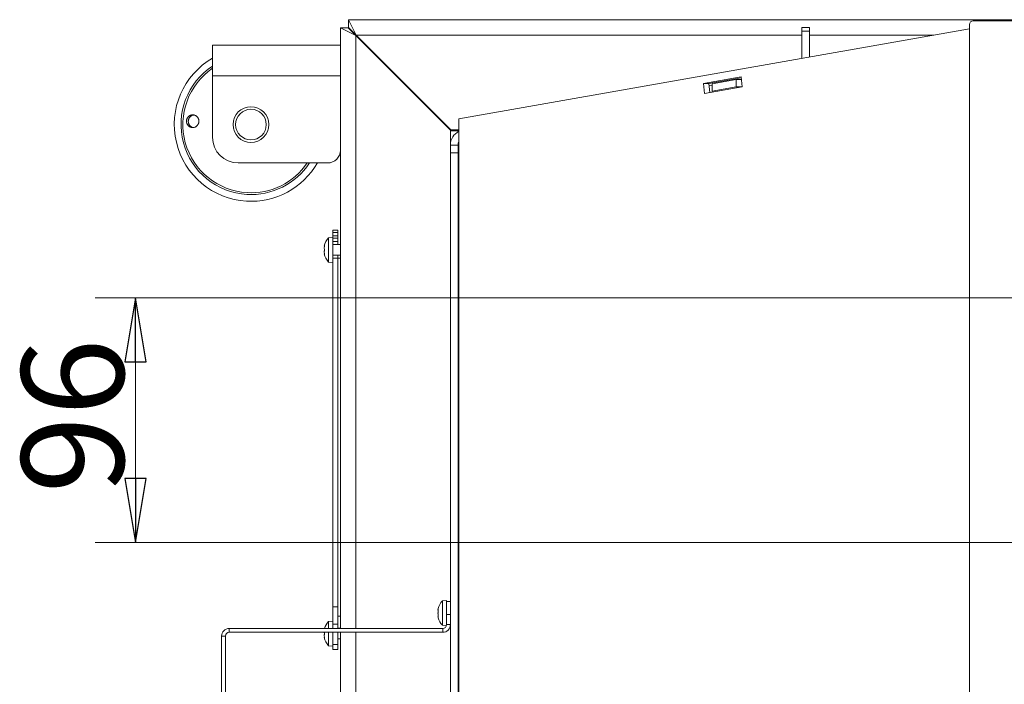
# Model space of a CAD drawing. Extents: x -5313 to -1896, y 1282 to 4543.
# Drawn here: x -5170 to -4785, y 1955 to 2215 of the extents above; entities that cross this region are included whole.
import ezdxf

# ---------------------------------------------------------------- set-up
doc = ezdxf.new("R2010")
doc.units = 0
doc.header["$LTSCALE"] = 5
doc.layers.add('Bemaßungen(Brunner)', color=7, linetype='Continuous', lineweight=25)
doc.styles.add('STANDARD-BrunnerGroßer Text', font='ARIAL.TTF')
doc.dimstyles.new('STANDARD-Brunner-IIGroßer Text', dxfattribs={"dimscale": 5, "dimtxt": 8, "dimasz": 5, "dimexe": 3.175, "dimexo": 0, "dimgap": 0.762, "dimtad": 1, "dimdec": 0, "dimrnd": 1e-08, "dimtxsty": 'STANDARD-BrunnerGroßer Text', "dimblk": 'Filled-1', "dimcen": 0.09, "dimdle": 10, "dimclrd": 7, "dimclre": 7, "dimclrt": 7, "dimadec": 1, "dimazin": 2, "dimtfac": 0.666667, "dimtdec": 0, "dimtmove": 0, "dimatfit": 3, "dimldrblk": 'Filled-1', "dimfxl": 1, "dimtolj": 1, "dimlwd": 15, "dimlwe": 15, "dimarcsym": 0})

# ---------------------------------------------------------------- blocks, each defined once
blk = doc.blocks.new('Filled-1')
at = {"color": 0}
for p, q in [((0, 0), (-1, 0.167)), ((-1, 0.167), (-1, -0.167)), ((-1, 0), (0, 0)), ((-1, -0.167), (0, 0))]:
    blk.add_line(p, q, dxfattribs=at)
at = {"color": 0, "flags": 128}
blk.add_lwpolyline([(-1, -0.167), (0, 0), (-1, 0.167), (-1, -0.167)], dxfattribs=at)
at = {"color": 0}
blk.add_solid([(-1, -0.167), (0, 0), (-1, 0.167), (-1, -0.167)], dxfattribs=at)
blk = doc.blocks.new('*D67')
at = {"layer": 'Bemaßungen(Brunner)', "color": 7, "linetype": 'Continuous', "lineweight": 15}
for p, q in [((-4562.41, 2106.31), (-5140.39, 2106.31)), ((-5124.52, 2035.68), (-5124.52, 2081.31)), ((-4562.41, 2010.68), (-5140.39, 2010.68))]:
    blk.add_line(p, q, dxfattribs=at)
at = {"layer": 'Defpoints', "color": 0, "linetype": 'Continuous'}
for p in [(-5124.52, 2106.31), (-4562.41, 2106.31), (-4562.41, 2010.68)]:
    blk.add_point(p, dxfattribs=at)
at = {"layer": 'Bemaßungen(Brunner)', "color": 7, "linetype": 'Continuous', "lineweight": 15, "xscale": 25, "yscale": 25, "zscale": 25}
for p, rotation in [((-5124.52, 2106.31), 90), ((-5124.52, 2010.68), 270)]:
    blk.add_blockref('Filled-1', p, dxfattribs=dict(at, rotation=rotation))
at = {"layer": 'Bemaßungen(Brunner)', "color": 7, "linetype": 'Continuous', "lineweight": 15, "insert": (-5169.17, 2029.86), "char_height": 40, "attachment_point": 1, "rotation": 90, "style": 'STANDARD-BrunnerGroßer Text'}
blk.add_mtext('\\A1;96', dxfattribs=at)

msp = doc.modelspace()

# ---------------------------------------------------------------- linework, layer by layer
at = {"color": 7, "lineweight": 15}
for p, q in [((-5041.23, 2215.08), (-5038.23, 2209.08)), ((-5041.23, 2215.08), (-5041.23, 2212.08)), ((-5041.23, 2215.08), (-4324.2, 2215.08)), ((-4327.96, 2214.68), (-4796.86, 2214.68)), ((-5038.41, 2208.91), (-5044.41, 2211.91)), ((-5044.41, 2211.91), (-5041.41, 2211.91)), ((-5044.41, 2063.62), (-5044.41, 2211.91)), ((-5038.41, 2208.91), (-5041.41, 2211.91)), ((-5038.41, 2209.08), (-5041.41, 2211.91)), ((-5041.23, 2212.08), (-5038.23, 2209.08)), ((-5041.23, 2212.08), (-5038.41, 2209.08)), ((-4998.05, 2176.33), (-4798.36, 2211.54)), ((-4863.91, 2212.08), (-4860.91, 2212.08)), ((-4863.91, 2210.62), (-4863.91, 2212.08)), ((-4860.91, 2212.08), (-4860.91, 2210.62)), ((-4798.36, 2213.18), (-4798.36, 1791.68)), ((-5038.41, 2209.08), (-5038.23, 2209.08)), ((-5038.41, 2208.91), (-5038.41, 2209.08)), ((-5001.41, 2171.91), (-5038.41, 2208.91)), ((-5038.41, 1977.08), (-5038.41, 2208.91)), ((-5038.23, 2209.08), (-5001.23, 2172.08)), ((-5038.23, 2209.08), (-4863.91, 2209.08)), ((-4860.91, 2210.62), (-4863.91, 2210.62)), ((-4863.91, 2199.99), (-4863.91, 2210.62)), ((-4860.91, 2210.62), (-4860.91, 2200.51)), ((-4860.91, 2209.08), (-4812.31, 2209.08)), ((-5094.41, 2205.08), (-5094.41, 2193.08)), ((-5044.41, 2205.08), (-5094.41, 2205.08)), ((-5094.41, 2193.08), (-5094.41, 2169.08)), ((-5044.41, 2193.08), (-5094.41, 2193.08)), ((-4902.38, 2190.18), (-4887.64, 2192.78)), ((-4900.25, 2190.18), (-4887.61, 2192.41)), ((-4899.03, 2190.06), (-4889.56, 2191.73)), ((-4889.56, 2188.78), (-4889.56, 2191.73)), ((-4889.56, 2191.73), (-4887.55, 2191.73)), ((-4887.64, 2192.78), (-4887.29, 2188.81)), ((-4902.03, 2186.21), (-4902.38, 2190.18)), ((-4900.25, 2190.18), (-4902.38, 2190.18)), ((-4887.29, 2188.81), (-4902.03, 2186.21)), ((-4899.94, 2186.58), (-4900.25, 2190.18)), ((-4900.17, 2189.21), (-4899.03, 2189.41)), ((-4899.03, 2190.06), (-4899.03, 2187.11)), ((-4899.03, 2187.11), (-4889.56, 2188.78)), ((-4887.45, 2188.78), (-4889.56, 2188.78)), ((-4899.03, 2187.11), (-4899.02, 2186.74)), ((-4998.05, 2176.33), (-4998.05, 1802.08)), ((-5001.41, 2166.08), (-5001.41, 2171.91)), ((-4998.05, 2171.58), (-5001.41, 2171.58)), ((-5001.23, 2172.08), (-4998.05, 2172.08)), ((-5001.41, 2163.08), (-5001.41, 2166.08)), ((-5001.41, 2166.08), (-4998.41, 2166.08)), ((-4998.41, 2166.08), (-4998.41, 2163.08)), ((-4998.41, 2163.08), (-5001.41, 2163.08)), ((-5001.41, 2163.08), (-5001.41, 1799.08)), ((-4998.41, 2163.08), (-4998.41, 1799.08)), ((-5049.41, 2159.08), (-5084.41, 2159.08)), ((-5047.41, 2129.98), (-5049.04, 2129.84)), ((-5045.41, 2132.83), (-5047.41, 2132.83)), ((-5047.41, 2131.83), (-5047.41, 2132.83)), ((-5045.41, 2131.83), (-5047.41, 2131.83)), ((-5047.41, 2130.63), (-5047.41, 2131.83)), ((-5045.41, 2130.63), (-5047.41, 2130.63)), ((-5047.41, 2129.66), (-5047.41, 2130.63)), ((-5045.41, 2131.83), (-5045.41, 2132.83)), ((-5045.41, 2130.63), (-5045.41, 2131.83)), ((-5045.41, 2129.66), (-5045.41, 2130.63)), ((-5050.66, 2126.58), (-5050.75, 2126.58)), ((-5050.64, 2126.76), (-5050.66, 2126.76)), ((-5049.04, 2129.84), (-5049.04, 2120.33)), ((-5045.41, 2129.66), (-5047.41, 2129.66)), ((-5047.41, 2129), (-5047.41, 2129.66)), ((-5047.41, 2129), (-5047.41, 2121.74)), ((-5045.41, 2128.33), (-5047.41, 2128.33)), ((-5044.41, 2127.18), (-5047.41, 2127.18)), ((-5045.41, 2128.33), (-5045.41, 2129.66)), ((-5045.41, 2127.18), (-5045.41, 2128.33)), ((-5050.75, 2125.83), (-5050.75, 2125.83)), ((-5050.75, 2124.33), (-5050.75, 2124.33)), ((-5050.75, 2123.58), (-5050.75, 2123.58)), ((-5050.66, 2123.58), (-5050.75, 2123.58)), ((-5050.64, 2123.41), (-5050.66, 2123.41)), ((-5047.41, 2122.98), (-5044.41, 2122.98)), ((-5045.41, 2121.83), (-5045.41, 2122.98)), ((-5049.04, 2120.33), (-5047.41, 2120.18)), ((-5045.41, 2121.83), (-5047.41, 2121.83)), ((-5047.41, 1985.54), (-5047.41, 2121.74)), ((-5044.41, 2121.83), (-5045.41, 2121.83)), ((-5045.41, 1985.54), (-5045.41, 2121.83)), ((-5044.41, 2040.04), (-5044.41, 2063.62)), ((-5044.41, 1977.08), (-5044.41, 2040.04)), ((-5002.91, 1987.98), (-5004.54, 1987.84)), ((-5004.54, 1987.84), (-5004.54, 1978.33)), ((-5002.91, 1987.98), (-5002.91, 1987.58)), ((-5002.91, 1982.58), (-5002.91, 1987.58)), ((-5002.91, 1987.58), (-5001.41, 1987.58)), ((-5045.41, 1985.54), (-5047.41, 1985.54)), ((-5047.41, 1978.73), (-5047.41, 1985.54)), ((-5045.41, 1978.73), (-5045.41, 1985.54)), ((-5006.25, 1984.29), (-5006.25, 1984.29)), ((-4998.05, 1985.18), (-4998.41, 1985.18)), ((-5047.41, 1979.98), (-5049.04, 1979.84)), ((-5049.04, 1979.84), (-5049.04, 1977.08)), ((-5045.41, 1981.83), (-5044.41, 1981.83)), ((-5006.25, 1982.92), (-5006.25, 1982.92)), ((-5006.25, 1981.87), (-5006.25, 1981.87)), ((-5006.25, 1981.71), (-5006.25, 1981.71)), ((-5001.41, 1982.58), (-5002.91, 1982.58)), ((-5002.91, 1978.58), (-5002.91, 1982.58)), ((-4998.41, 1980.98), (-4998.05, 1980.98)), ((-5087.91, 1977.08), (-5087.91, 1975.58)), ((-5087.91, 1977.08), (-5004.41, 1977.08)), ((-5045.41, 1978.73), (-5047.41, 1978.73)), ((-5047.41, 1977.08), (-5047.41, 1978.73)), ((-5045.41, 1977.08), (-5045.41, 1978.73)), ((-5044.41, 1977.18), (-5045.41, 1977.18)), ((-5004.54, 1978.33), (-5002.96, 1978.19)), ((-5004.41, 1975.58), (-5004.41, 1977.08)), ((-5002.91, 1978.58), (-5001.41, 1978.58)), ((-4998.41, 1978.98), (-4998.05, 1978.98)), ((-4998.05, 1978.58), (-4998.41, 1978.58)), ((-5090.91, 1848.08), (-5090.91, 1974.08)), ((-5089.41, 1974.08), (-5090.91, 1974.08)), ((-5089.41, 1848.08), (-5089.41, 1974.08)), ((-5087.91, 1975.58), (-5004.41, 1975.58)), ((-5050.75, 1974.33), (-5050.75, 1974.33)), ((-5050.75, 1973.58), (-5050.75, 1973.58)), ((-5050.66, 1973.58), (-5050.75, 1973.58)), ((-5050.64, 1973.41), (-5050.66, 1973.41)), ((-5049.04, 1975.58), (-5049.04, 1975.08)), ((-5049.04, 1975.08), (-5049.04, 1970.33)), ((-5047.41, 1970.86), (-5047.41, 1975.58)), ((-5045.41, 1970.86), (-5045.41, 1975.58)), ((-5045.41, 1972.98), (-5044.41, 1972.98)), ((-5044.41, 1949.93), (-5044.41, 1975.58)), ((-5038.41, 1949.93), (-5038.41, 1975.58)), ((-5049.04, 1970.33), (-5047.41, 1970.18)), ((-5045.41, 1970.86), (-5047.41, 1970.86)), ((-5047.41, 1968.83), (-5047.41, 1970.86)), ((-5045.41, 1968.83), (-5047.41, 1968.83)), ((-5045.41, 1968.83), (-5045.41, 1970.86)), ((-4998.05, 1968.58), (-4998.41, 1968.58))]:
    msp.add_line(p, q, dxfattribs=at)
at = {"color": 7, "lineweight": 15, "flags": 128}
for points in [[(-5050.75, 2126.59), (-5050.75, 2126.59), (-5050.75, 2126.59), (-5050.75, 2126.59), (-5050.75, 2126.58), (-5050.75, 2126.58), (-5050.75, 2126.58), (-5050.75, 2126.58), (-5050.75, 2126.58)], [(-5050.75, 2126.58), (-5050.75, 2126.58)], [(-5050.75, 2123.58), (-5050.75, 2123.58)], [(-5050.75, 1973.58), (-5050.75, 1973.58)]]:
    msp.add_lwpolyline(points, dxfattribs=at)
at = {"color": 7, "lineweight": 15}
for radius in [7, 6]:
    msp.add_circle((-5079.41, 2174.08), radius, dxfattribs=at)
for centre, radius, start, end in [((-4796.86, 2213.18), 1.5, 90, 180), ((-5079.41, 2174.08), 30, 120, 266.7011), ((-5079.41, 2174.08), 27.36, 123.2495, 266.7011), ((-5079.41, 2174.08), 26.65, 124.2502, 266.7011), ((-5084.41, 2169.08), 10, 180, 270), ((-4995.41, 2166.08), 6, 116.1725, 180), ((-4995.41, 2166.08), 3, 151.9027, 180), ((-5049.41, 2164.08), 5, 270, 0), ((-5079.41, 2174.08), 30, 266.7011, 330), ((-5079.41, 2174.08), 27.36, 266.7011, 326.7505), ((-5079.41, 2174.08), 26.65, 266.7011, 325.7498), ((-5043.91, 2125.08), 7, 137.1907, 167.6005), ((-5043.91, 2125.08), 7, 192.3745, 222.8093), ((-4997.41, 2103.08), 1, 130.2742, 180), ((-4999.41, 1983.08), 7, 137.1907, 164.8773), ((-5043.91, 1975.08), 7, 137.1907, 163.3985), ((-4999.41, 1983.08), 7, 195.4119, 222.8093), ((-5087.91, 1974.08), 3, 90, 180), ((-5004.41, 1978.58), 1.5, 270, 0), ((-5004.41, 1978.58), 3, 270, 0), ((-5087.91, 1974.08), 1.5, 90, 180), ((-5043.91, 1975.08), 7, 192.3745, 222.8093)]:
    msp.add_arc(centre, radius, start, end, dxfattribs=at)
for points, knots in [([(-5104.22, 2176.79), (-5104.18, 2176.84), (-5104.1, 2176.95), (-5103.97, 2177.11), (-5103.82, 2177.26), (-5103.61, 2177.44), (-5103.37, 2177.59), (-5103.12, 2177.71), (-5102.87, 2177.81), (-5102.6, 2177.87), (-5102.33, 2177.9), (-5102.05, 2177.9), (-5101.78, 2177.87), (-5101.51, 2177.8), (-5101.25, 2177.71), (-5101.01, 2177.59), (-5100.78, 2177.43), (-5100.62, 2177.3), (-5100.47, 2177.16), (-5100.33, 2177.01), (-5100.2, 2176.84), (-5100.06, 2176.6), (-5099.94, 2176.35), (-5099.85, 2176.08), (-5099.79, 2175.8), (-5099.76, 2175.52), (-5099.77, 2175.24), (-5099.8, 2174.96), (-5099.86, 2174.69), (-5099.96, 2174.43), (-5100.07, 2174.17), (-5100.22, 2173.94), (-5100.4, 2173.72), (-5100.59, 2173.52), (-5100.8, 2173.35), (-5101.04, 2173.2), (-5101.28, 2173.08), (-5101.54, 2172.98), (-5101.81, 2172.93), (-5102.01, 2172.9), (-5102.22, 2172.89), (-5102.42, 2172.9), (-5102.63, 2172.93), (-5102.9, 2172.99), (-5103.16, 2173.09), (-5103.4, 2173.22), (-5103.63, 2173.37), (-5103.85, 2173.54), (-5104.04, 2173.75), (-5104.21, 2173.97), (-5104.35, 2174.21), (-5104.47, 2174.46), (-5104.56, 2174.73), (-5104.61, 2175.01), (-5104.64, 2175.29), (-5104.64, 2175.57), (-5104.6, 2175.85), (-5104.53, 2176.12), (-5104.46, 2176.34), (-5104.36, 2176.56), (-5104.27, 2176.71), (-5104.22, 2176.79)], [0, 0, 0, 0, 0.01318, 0.026452, 0.040012, 0.053672, 0.080197, 0.093661, 0.10732, 0.133862, 0.147334, 0.161002, 0.18758, 0.20107, 0.214756, 0.24137, 0.254879, 0.268585, 0.281813, 0.295133, 0.308743, 0.322455, 0.349029, 0.362519, 0.376207, 0.402693, 0.416138, 0.42978, 0.456205, 0.469618, 0.483226, 0.509674, 0.523098, 0.536715, 0.563247, 0.576714, 0.590375, 0.61698, 0.630484, 0.644185, 0.657414, 0.670735, 0.684346, 0.698058, 0.724656, 0.738157, 0.751855, 0.778414, 0.791895, 0.805574, 0.832103, 0.845569, 0.859231, 0.885743, 0.899201, 0.912854, 0.93936, 0.952813, 0.966463, 0.983138, 1, 1, 1, 1]), ([(-5103.66, 2176.5), (-5103.68, 2176.43), (-5103.74, 2176.31), (-5103.81, 2176.11), (-5103.87, 2175.91), (-5103.92, 2175.63), (-5103.93, 2175.35), (-5103.91, 2175.07), (-5103.87, 2174.79), (-5103.79, 2174.52), (-5103.69, 2174.26), (-5103.56, 2174.01), (-5103.4, 2173.78), (-5103.21, 2173.58), (-5103.01, 2173.39), (-5102.78, 2173.23), (-5102.54, 2173.1), (-5102.3, 2172.99), (-5102.11, 2172.94), (-5101.98, 2172.91)], [0, 0, 0, 0, 0.044948, 0.090209, 0.136453, 0.183038, 0.273497, 0.319413, 0.365998, 0.456454, 0.502368, 0.548951, 0.639422, 0.685343, 0.731933, 0.822446, 0.868388, 0.914998, 1, 1, 1, 1]), ([(-5101.69, 2177.84), (-5101.72, 2177.84), (-5101.82, 2177.83), (-5102.05, 2177.79), (-5102.32, 2177.71), (-5102.57, 2177.6), (-5102.81, 2177.46), (-5103.03, 2177.29), (-5103.23, 2177.1), (-5103.38, 2176.93), (-5103.53, 2176.73), (-5103.61, 2176.57), (-5103.66, 2176.5)], [0, 0, 0, 0, 0.035619, 0.121013, 0.286624, 0.370688, 0.455981, 0.621353, 0.705295, 0.790464, 0.894645, 1, 1, 1, 1]), ([(-5050.75, 2126.58), (-5050.74, 2126.6), (-5050.73, 2126.62), (-5050.68, 2126.73), (-5050.66, 2126.76)], [0, 0, 0, 0, 0.687868, 1, 1, 1, 1]), ([(-5050.66, 2126.59), (-5050.69, 2126.41), (-5050.74, 2126.15), (-5050.74, 2125.91), (-5050.75, 2125.83)], [0, 0, 0, 0, 0.687999, 1, 1, 1, 1]), ([(-5050.66, 2126.76), (-5050.66, 2126.77), (-5050.65, 2126.78), (-5050.64, 2126.78), (-5050.64, 2126.75), (-5050.64, 2126.71), (-5050.65, 2126.65), (-5050.66, 2126.61), (-5050.66, 2126.59)], [0, 0, 0, 0, 0.173602, 0.347939, 0.518483, 0.685896, 0.853576, 1, 1, 1, 1]), ([(-5050.75, 2125.83), (-5050.74, 2125.68), (-5050.73, 2125.45), (-5050.68, 2125.3), (-5050.66, 2125.25)], [0, 0, 0, 0, 0.6878305, 1, 1, 1, 1]), ([(-5050.66, 2124.92), (-5050.69, 2124.8), (-5050.74, 2124.63), (-5050.74, 2124.4), (-5050.75, 2124.33)], [0, 0, 0, 0, 0.6879474, 1, 1, 1, 1]), ([(-5050.75, 2124.33), (-5050.74, 2124.16), (-5050.73, 2123.92), (-5050.68, 2123.65), (-5050.66, 2123.57)], [0, 0, 0, 0, 0.687829, 1, 1, 1, 1]), ([(-5050.66, 2123.41), (-5050.69, 2123.47), (-5050.74, 2123.57), (-5050.74, 2123.58), (-5050.75, 2123.58)], [0, 0, 0, 0, 0.687973, 1, 1, 1, 1]), ([(-5050.66, 2125.25), (-5050.66, 2125.23), (-5050.65, 2125.21), (-5050.64, 2125.14), (-5050.64, 2125.08), (-5050.64, 2125.01), (-5050.65, 2124.96), (-5050.66, 2124.93), (-5050.66, 2124.92)], [0, 0, 0, 0, 0.173551, 0.347889, 0.518434, 0.685848, 0.853527, 1, 1, 1, 1]), ([(-5050.66, 2123.57), (-5050.66, 2123.55), (-5050.65, 2123.51), (-5050.64, 2123.45), (-5050.64, 2123.41), (-5050.64, 2123.39), (-5050.65, 2123.39), (-5050.66, 2123.4), (-5050.66, 2123.41)], [0, 0, 0, 0, 0.1736553, 0.3479906, 0.518533, 0.6859457, 0.8536264, 1, 1, 1, 1]), ([(-5006.25, 1984.46), (-5006.24, 1984.54), (-5006.23, 1984.67), (-5006.18, 1984.87), (-5006.16, 1984.93)], [0, 0, 0, 0, 0.687868, 1, 1, 1, 1]), ([(-5006.16, 1984.9), (-5006.19, 1984.74), (-5006.24, 1984.51), (-5006.24, 1984.35), (-5006.25, 1984.29)], [0, 0, 0, 0, 0.687999, 1, 1, 1, 1]), ([(-5006.25, 1984.29), (-5006.24, 1984.2), (-5006.23, 1984.05), (-5006.18, 1984), (-5006.16, 1983.98)], [0, 0, 0, 0, 0.6878305, 1, 1, 1, 1]), ([(-5006.25, 1983.24), (-5006.24, 1983.43), (-5006.23, 1983.7), (-5006.18, 1983.96), (-5006.16, 1984.04)], [0, 0, 0, 0, 0.687829, 1, 1, 1, 1]), ([(-5006.16, 1983.68), (-5006.19, 1983.51), (-5006.24, 1983.27), (-5006.24, 1983.01), (-5006.25, 1982.92)], [0, 0, 0, 0, 0.687947, 1, 1, 1, 1]), ([(-5006.16, 1984.93), (-5006.16, 1984.95), (-5006.15, 1984.98), (-5006.14, 1985), (-5006.14, 1985), (-5006.14, 1984.98), (-5006.15, 1984.95), (-5006.16, 1984.91), (-5006.16, 1984.9)], [0, 0, 0, 0, 0.1736021, 0.347939, 0.5184828, 0.6858959, 0.8535759, 1, 1, 1, 1]), ([(-5006.16, 1983.98), (-5006.16, 1983.97), (-5006.15, 1983.96), (-5006.14, 1983.92), (-5006.14, 1983.86), (-5006.14, 1983.79), (-5006.15, 1983.73), (-5006.16, 1983.69), (-5006.16, 1983.68)], [0, 0, 0, 0, 0.173551, 0.347889, 0.518434, 0.685848, 0.853527, 1, 1, 1, 1]), ([(-5006.25, 1982.92), (-5006.24, 1982.74), (-5006.23, 1982.46), (-5006.18, 1982.21), (-5006.16, 1982.13)], [0, 0, 0, 0, 0.6878291, 1, 1, 1, 1]), ([(-5006.16, 1981.86), (-5006.19, 1981.86), (-5006.24, 1981.84), (-5006.24, 1981.74), (-5006.25, 1981.71)], [0, 0, 0, 0, 0.687973, 1, 1, 1, 1]), ([(-5006.25, 1981.71), (-5006.24, 1981.62), (-5006.23, 1981.49), (-5006.18, 1981.3), (-5006.16, 1981.24)], [0, 0, 0, 0, 0.6878685, 1, 1, 1, 1]), ([(-5006.16, 1982.13), (-5006.16, 1982.11), (-5006.15, 1982.07), (-5006.14, 1982), (-5006.14, 1981.94), (-5006.14, 1981.89), (-5006.15, 1981.87), (-5006.16, 1981.87), (-5006.16, 1981.86)], [0, 0, 0, 0, 0.173655, 0.347991, 0.518533, 0.685946, 0.853626, 1, 1, 1, 1]), ([(-5050.66, 1974.92), (-5050.69, 1974.8), (-5050.74, 1974.63), (-5050.74, 1974.4), (-5050.75, 1974.33)], [0, 0, 0, 0, 0.687947, 1, 1, 1, 1]), ([(-5050.75, 1974.33), (-5050.74, 1974.16), (-5050.73, 1973.92), (-5050.68, 1973.65), (-5050.66, 1973.57)], [0, 0, 0, 0, 0.687829, 1, 1, 1, 1]), ([(-5050.66, 1973.41), (-5050.69, 1973.47), (-5050.74, 1973.57), (-5050.74, 1973.58), (-5050.75, 1973.58)], [0, 0, 0, 0, 0.687973, 1, 1, 1, 1]), ([(-5050.72, 1975.58), (-5050.72, 1975.52), (-5050.71, 1975.39), (-5050.68, 1975.3), (-5050.66, 1975.25)], [0, 0, 0, 0, 0.480751, 1, 1, 1, 1]), ([(-5050.66, 1975.25), (-5050.66, 1975.23), (-5050.65, 1975.21), (-5050.64, 1975.14), (-5050.64, 1975.08), (-5050.64, 1975.01), (-5050.65, 1974.96), (-5050.66, 1974.93), (-5050.66, 1974.92)], [0, 0, 0, 0, 0.173551, 0.347889, 0.518434, 0.685848, 0.853527, 1, 1, 1, 1]), ([(-5050.66, 1973.57), (-5050.66, 1973.55), (-5050.65, 1973.51), (-5050.64, 1973.45), (-5050.64, 1973.41), (-5050.64, 1973.39), (-5050.65, 1973.39), (-5050.66, 1973.4), (-5050.66, 1973.41)], [0, 0, 0, 0, 0.173655, 0.347991, 0.518533, 0.685946, 0.853626, 1, 1, 1, 1])]:
    msp.add_open_spline(points, degree=3, knots=knots, dxfattribs=at)

# ---------------------------------------------------------------- dimensions: what is measured, and where the dimension line sits
at = {"layer": 'Bemaßungen(Brunner)', "color": 7, "linetype": 'Continuous', "lineweight": 15}
dim = msp.add_linear_dim(base=(-5124.52, 2106.31), p1=(-4562.41, 2010.68), p2=(-4562.41, 2106.31), angle=90, dimstyle='STANDARD-Brunner-IIGroßer Text', override={"dimdec": 0}, dxfattribs=at)
dim.commit()
dim.dimension.update_dxf_attribs({"geometry": '*D67', "text_midpoint": (-5124.52, 2058.5), "dimtype": 160})

doc.saveas('drawing.dxf')
